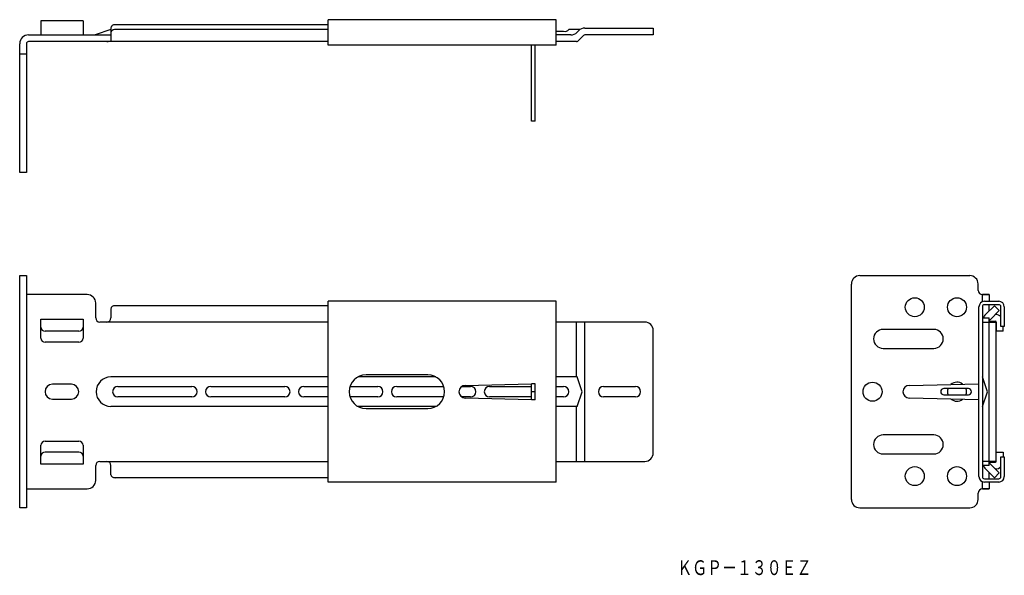
# Model space of a CAD drawing. Extents: x 55 to 288, y 82 to 213.
import ezdxf
from ezdxf.enums import TextEntityAlignment as Align

# ---------------------------------------------------------------- set-up
doc = ezdxf.new("R2010")
doc.units = 0
doc.layers.add('1', color=7, linetype='CONTINUOUS')
doc.styles.add('MDRAFSTD', font='TXT', dxfattribs={"bigfont": 'BIGFONT'})

# ---------------------------------------------------------------- blocks, each defined once
blk = doc.blocks.new('S1')
at = {"layer": '1', "color": 7, "linetype": 'CONTINUOUS'}
for centre, radius, start, end in [((77.078935, 144.661522), 0.478935, 143.92793, 180), ((77.732374, 144.185514), 1.28737, 130.699367, 143.92793), ((77.390391, 144.583115), 0.762928, 102.300216, 130.699367), ((77.6, 143.621779), 1.74685, 90, 102.300216)]:
    blk.add_arc(centre, radius, start, end, dxfattribs=at)
blk = doc.blocks.new('S2')
at = {"layer": '1', "color": 7, "linetype": 'CONTINUOUS'}
for centre, radius, start, end in [((77.078935, 105.338478), 0.478935, 180, 216.07207), ((77.732374, 105.814486), 1.28737, 216.07207, 229.300633), ((77.390391, 105.416885), 0.762928, 229.300633, 257.699784), ((77.6, 106.378221), 1.74685, 257.699784, 270)]:
    blk.add_arc(centre, radius, start, end, dxfattribs=at)
blk = doc.blocks.new('S3')
at = {"layer": '1', "color": 7, "linetype": 'CONTINUOUS'}
for centre, radius, start, end in [((77.078935, 210.061522), 0.478935, 143.92793, 180), ((77.732374, 209.585514), 1.28737, 130.699367, 143.92793), ((77.390391, 209.983115), 0.762928, 102.300216, 130.699367), ((77.6, 209.021779), 1.74685, 90, 102.300216)]:
    blk.add_arc(centre, radius, start, end, dxfattribs=at)
blk = doc.blocks.new('S4')
at = {"layer": '1', "color": 7, "linetype": 'CONTINUOUS'}
for centre, radius, start, end in [((77.078935, 211.192893), 0.478935, 143.92793, 180), ((77.732374, 210.716885), 1.28737, 130.699367, 143.92793), ((77.390391, 211.114486), 0.762928, 102.300216, 130.699367), ((77.6, 210.15315), 1.74685, 90, 102.300216)]:
    blk.add_arc(centre, radius, start, end, dxfattribs=at)
blk = doc.blocks.new('S5')
at = {"layer": '1', "color": 7, "linetype": 'CONTINUOUS'}
blk.add_arc((75.628426, 228.03274), 20.131621, 269.919099, 270.831926, dxfattribs=at)

msp = doc.modelspace()

# ---------------------------------------------------------------- linework, layer by layer
at = {"layer": '1', "color": 7, "linetype": 'CONTINUOUS'}
for p, q in [((60, 212.8), (60, 209.5)), ((70, 212.8), (60, 212.8)), ((70, 212.8), (70, 209.5)), ((128, 207.1), (128, 213.1)), ((182, 213.1), (128, 213.1)), ((182, 207.1), (182, 213.1)), ((76.6, 210.791429), (72.833333, 209.5)), ((76.6, 211.192893), (76.6, 207.9)), ((128, 211.9), (77.6, 211.9)), ((128, 210.768629), (77.6, 210.768629)), ((182, 210.362857), (183.75, 210.362857)), ((187.711304, 210.791429), (185, 210.791429)), ((186.952334, 210.115076), (187.322183, 210.484924)), ((188.807107, 211.1), (205, 211.1)), ((205, 211.1), (205, 209.5)), ((57.1, 209.5), (76.6, 209.5)), ((128, 207.9), (57.1, 207.9)), ((128, 207.901139), (75.6, 207.901139)), ((185.46741, 209.5), (182, 209.5)), ((186.792893, 207.9), (182, 207.9)), ((188.453553, 209.353553), (187.146447, 208.046447)), ((205, 209.5), (188.807107, 209.5)), ((55, 176.9), (55, 207.4)), ((56.6, 207.4), (56.6, 176.9)), ((182, 207.1), (128, 207.1)), ((176.2, 189.1), (176.2, 207.1)), ((177, 189.1), (177, 207.1)), ((56.6, 204.9), (55, 204.9)), ((177, 189.1), (176.2, 189.1)), ((56.6, 176.9), (55, 176.9)), ((55, 97.5), (55, 152.5)), ((55, 152.5), (56.6, 152.5)), ((56.6, 152.5), (56.6, 97.5)), ((253.9, 152.5), (279.9, 152.5)), ((251.9, 99.5), (251.9, 150.5)), ((281.9, 149), (281.9, 150.5)), ((71, 148), (56.6, 148)), ((284.5, 147.999651), (282.899719, 148)), ((282.9, 148), (284.5, 148)), ((282.9, 146.3), (282.9, 148)), ((284.5, 148), (284.5, 146.4)), ((73, 142.5), (73, 146)), ((76.6, 144.661522), (76.6, 142.5)), ((128, 145.368629), (77.6, 145.368629)), ((128, 103.6), (128, 146.4)), ((182, 146.4), (128, 146.4)), ((182, 103.6), (182, 146.4)), ((282.1, 104.9), (282.1, 145.1)), ((282.9, 145.1), (282.9, 104.9)), ((283.4, 146.4), (286.8, 146.4)), ((286.8, 145.6), (283.4, 145.6)), ((283.661522, 143.261522), (285.768629, 145.368629)), ((284.5, 144.1), (284.5, 145.6)), ((285.768629, 145.368629), (286.9, 144.237258)), ((287.3, 140.4), (287.3, 145.1)), ((288.1, 145.1), (288.1, 140.4)), ((60, 137.7), (60, 142.2)), ((60, 142.2), (70, 142.2)), ((70, 142.2), (70, 137.7)), ((282.9, 142.5), (284.5, 142.5)), ((284.5, 107.5), (284.5, 142.5)), ((286.9, 144.237258), (284.792892, 142.130153)), ((286, 143.3), (285.962742, 143.3)), ((128, 141.5), (74, 141.5)), ((203, 141.5), (182, 141.5)), ((186.792893, 128.5), (186.792893, 141.5)), ((188.807107, 108.5), (188.807107, 141.5)), ((282.9, 141.5), (286.1, 141.5)), ((284.539117, 141.7), (286, 141.7)), ((286.1, 141.5), (286.1, 108.5)), ((286.2, 141.5), (286.2, 139.3)), ((288.1, 140.4), (287.3, 140.4)), ((287.8, 139.3), (287.8, 140.4)), ((69, 139.3), (61, 139.3)), ((205, 110.5), (205, 139.5)), ((271.4, 139.75), (259.4, 139.75)), ((287.8, 139.3), (286.2, 139.3)), ((69, 136.7), (61, 136.7)), ((259.4, 135.25), (271.4, 135.25)), ((128, 128.5), (76.6, 128.5)), ((153.536492, 128.5), (135.063508, 128.5)), ((151.6, 129), (137, 129)), ((187, 128.5), (182, 128.5)), ((188.2, 125), (187, 128.5)), ((284.1, 125), (282.9, 128.5)), ((67.25, 126.75), (62.75, 126.75)), ((78.25, 126.25), (95.75, 126.25)), ((100.25, 126.25), (117.75, 126.25)), ((122.25, 126.25), (128, 126.25)), ((133.200329, 126.25), (139.75, 126.25)), ((144.25, 126.25), (155.399671, 126.25)), ((159.665784, 126.25), (161.75, 126.25)), ((160.462163, 126.502894), (176.2, 126.9)), ((166.25, 126.25), (176.2, 126.25)), ((176.2, 123.1), (176.2, 126.9)), ((177, 126.9), (176.2, 126.9)), ((177, 123.1), (177, 126.9)), ((182, 126.25), (183.75, 126.25)), ((193.25, 126.25), (200.75, 126.25)), ((265.563844, 126.501295), (282.1, 126.9)), ((95.75, 123.75), (78.25, 123.75)), ((117.75, 123.75), (100.25, 123.75)), ((128, 123.75), (122.25, 123.75)), ((139.75, 123.75), (133.200329, 123.75)), ((155.399671, 123.75), (144.25, 123.75)), ((159, 124.996629), (159, 125.003371)), ((161.75, 123.75), (159.665784, 123.75)), ((176.2, 123.75), (166.25, 123.75)), ((177, 125.001731), (176.2, 125.001731)), ((183.75, 123.75), (182, 123.75)), ((187, 121.5), (188.2, 125)), ((200.75, 123.75), (193.25, 123.75)), ((264.1, 124.998269), (264.1, 125.001731)), ((279.6, 125.75), (273.8, 125.75)), ((273.8, 124.25), (279.6, 124.25)), ((282.9, 121.5), (284.1, 125)), ((62.75, 123.25), (67.25, 123.25)), ((128, 121.5), (76.6, 121.5)), ((153.536492, 121.5), (135.063508, 121.5)), ((176.2, 123.1), (160.462163, 123.497106)), ((177, 123.1), (176.2, 123.1)), ((187, 121.5), (182, 121.5)), ((186.792893, 108.5), (186.792893, 121.5)), ((282.1, 123.1), (265.563844, 123.498705)), ((137, 121), (151.6, 121)), ((271.4, 114.75), (259.4, 114.75)), ((60, 107.8), (60, 112.3)), ((61, 113.3), (69, 113.3)), ((70, 112.3), (70, 107.8)), ((69, 110.7), (61, 110.7)), ((259.4, 110.25), (271.4, 110.25)), ((286.2, 110.7), (287.8, 110.7)), ((286.2, 108.5), (286.2, 110.7)), ((287.3, 104.9), (287.3, 109.6)), ((287.3, 109.6), (288.1, 109.6)), ((287.8, 110.7), (287.8, 109.6)), ((288.1, 109.6), (288.1, 104.9)), ((70, 107.8), (60, 107.8)), ((73, 104), (73, 107.5)), ((74, 108.5), (128, 108.5)), ((76.6, 105.338478), (76.6, 107.5)), ((182, 108.5), (203, 108.5)), ((286.1, 108.5), (282.9, 108.5)), ((284.5, 107.5), (282.9, 107.5)), ((284.539117, 108.3), (286, 108.3)), ((284.792892, 107.869847), (286.9, 105.762742)), ((285.768629, 104.631371), (283.661522, 106.738478)), ((284.5, 104.4), (284.5, 105.9)), ((286.9, 105.762742), (285.768629, 104.631371)), ((286, 106.7), (285.962742, 106.7)), ((128, 104.631371), (77.6, 104.631371)), ((182, 103.6), (128, 103.6)), ((282.9, 102), (282.9, 103.7)), ((283.4, 104.4), (286.8, 104.4)), ((286.8, 103.6), (283.4, 103.6)), ((284.5, 103.6), (284.5, 102)), ((56.6, 102), (71, 102)), ((281.9, 99.5), (281.9, 101)), ((282.899431, 102), (284.5, 102.00024)), ((284.5, 102), (282.9, 102)), ((56.6, 97.5), (55, 97.5)), ((253.9, 97.5), (279.9, 97.5))]:
    msp.add_line(p, q, dxfattribs=at)
for centre in [(266.9, 145), (276.9, 145), (256.9, 125), (266.9, 105), (276.9, 105)]:
    msp.add_circle(centre, 2.25, dxfattribs=at)
for centre, radius, start, end in [((184.125611, 211.304527), 1.013818, 248.254054, 329.595235), ((185.46741, 211.6), 2.1, 270, 315), ((188.807107, 209), 2.1, 90, 135), ((57.1, 207.4), 2.1, 90, 180), ((57.100064, 207.399992), 2.100064, 166.226065, 179.999788), ((57.1, 207.4), 0.5, 90.000051, 179.999949), ((186.792893, 208.4), 0.5, 270, 315), ((188.807107, 209), 0.5, 90, 135), ((253.9, 150.5), 2, 90, 180), ((279.9, 150.5), 2, 0, 90), ((71, 146), 2, 0, 90), ((282.9, 149), 1, 180, 269.97857), ((283.4, 145.1), 1.3, 90, 180), ((283.4, 145.1), 0.5, 90, 180), ((286.8, 145.1), 1.3, 0, 90), ((286.8, 145.1), 0.5, 0, 90), ((74, 142.5), 1, 180, 270), ((75.599999, 142.500001), 1.000001, 270.000053, 0), ((285.5, 141.423045), 2.6, 135, 155.530199), ((286, 141.5), 1.8, 43.761743, 90), ((61, 140.3), 1, 180, 270), ((69, 140.3), 1, 270, 0), ((203, 139.5), 2, 0, 90), ((285.5, 141.423045), 1, 135, 175.586425), ((286, 141.5), 0.2, 0, 90), ((61, 137.7), 1, 180, 270), ((69, 137.7), 1, 270, 0), ((259.4, 137.5), 2.25, 90, 270), ((271.4, 137.5), 2.25, 270, 90), ((76.6, 125), 3.5, 90, 270), ((137, 125), 4, 90, 270), ((151.6, 125), 4, 270, 90), ((62.75, 125), 1.75, 90, 270), ((67.25, 125), 1.75, 270, 90), ((78.25, 125), 1.25, 90, 270), ((95.75, 125), 1.25, 270, 90), ((100.25, 125), 1.25, 90, 270), ((117.75, 125), 1.25, 270, 90), ((122.25, 125), 1.25, 90, 270), ((139.75, 125), 1.25, 270, 90), ((144.25, 125), 1.25, 90, 270), ((160.5, 125.003371), 1.5, 91.445412, 180), ((161.75, 125), 1.25, 270, 90), ((166.25, 125), 1.25, 90, 270), ((183.75, 125), 1.25, 270, 90), ((193.25, 125), 1.25, 90, 270), ((200.75, 125), 1.25, 270, 90), ((265.6, 125.001731), 1.5, 91.381197, 180), ((276.9, 125), 2.25, 53.42599, 129.336404), ((160.5, 124.996629), 1.5, 180, 268.554588), ((265.6, 124.998269), 1.5, 180, 268.618803), ((273.8, 125), 0.75, 90, 270), ((276.9, 125), 2.25, 160.528779, 199.471221), ((276.9, 125), 2.25, 340.528779, 19.471221), ((279.6, 125), 0.75, 270, 90), ((276.9, 125), 2.25, 230.663596, 306.57401), ((259.4, 112.5), 2.25, 90, 270), ((271.4, 112.5), 2.25, 270, 90), ((61, 112.3), 1, 90, 180), ((69, 112.3), 1, 0, 90), ((61, 109.7), 1, 90, 180), ((69, 109.7), 1, 0, 90), ((203, 110.5), 2, 270, 0), ((74, 107.5), 1, 90, 180), ((75.599999, 107.499999), 1.000001, 0.000057, 89.999943), ((285.5, 108.576955), 2.6, 204.469801, 225), ((285.5, 108.576955), 1, 184.413575, 225), ((286, 108.5), 0.2, 270, 0), ((286, 108.5), 1.8, 270, 316.238257), ((283.4, 104.9), 1.3, 180, 270), ((283.4, 104.9), 0.5, 180, 270), ((286.8, 104.9), 0.5, 270, 0), ((286.8, 104.9), 1.3, 270, 0), ((71, 104), 2, 270, 0), ((282.9, 101), 1, 90.032603, 180), ((253.9, 99.5), 2, 180, 270), ((279.9, 99.5), 2, 270, 0)]:
    msp.add_arc(centre, radius, start, end, dxfattribs=at)

# ---------------------------------------------------------------- block references
for name in ['S4', 'S3', 'S5', 'S1', 'S2']:
    msp.add_blockref(name, (0, 0), dxfattribs=at)

# ---------------------------------------------------------------- texts
at = {"layer": '1', "color": 7, "linetype": 'CONTINUOUS', "style": 'MDRAFSTD', "width": 0.876227}
msp.add_text('ＫＧＰ－１３０ＥＺ', height=3.5, dxfattribs=at).set_placement((210.669882, 81.576176), (242.441882, 81.576176), align=Align.FIT)

doc.saveas('drawing.dxf')
